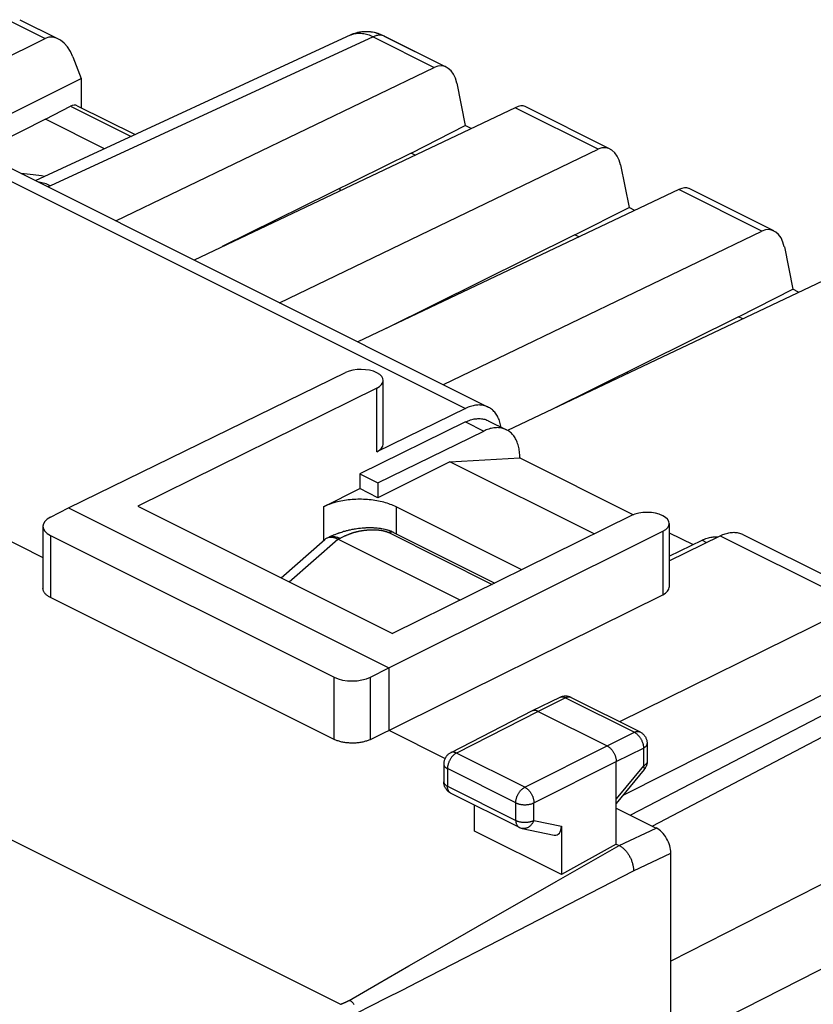
# Model space of a CAD drawing. Units: millimetres. Extents: x -32 to 26.1, y -30.9 to 30.9.
# Drawn here: x -2.3 to 13.1, y 7.3 to 26.5 of the extents above; entities that cross this region are included whole.
import ezdxf

# ---------------------------------------------------------------- set-up
doc = ezdxf.new("R2010")
doc.units = ezdxf.units.MM
doc.header["$LTSCALE"] = 15.367
doc.layers.get('0').update_dxf_attribs({"linetype": 'CONTINUOUS'})
for name, color, linetype in [('ASSI', 7, 'CONTINUOUS'), ('DRAFT', 7, 'CONTINUOUS'), ('RACCORDO', 7, 'CONTINUOUS'), ('SMUSSO', 7, 'CONTINUOUS')]:
    doc.layers.add(name, color=color, linetype=linetype)

msp = doc.modelspace()

# ---------------------------------------------------------------- linework, layer by layer
at = {"color": 7, "linetype": 'CONTINUOUS'}
for p, q in [((6.016, 17.863), (4.619, 17.164)), ((6.016, 17.863), (7.376, 17.937)), ((8.824, 16.46), (6.016, 17.863)), ((7.376, 17.937), (9.584, 16.833)), ((3.558, 16.988), (4.265, 17.341)), ((4.619, 17.164), (4.265, 17.341)), ((10.281, 16.485), (10.744, 16.254))]:
    msp.add_line(p, q, dxfattribs=at)
at = {"layer": 'ASSI', "color": 250, "linetype": 'CONTINUOUS'}
for p, q in [((-2.56, 26.444), (-1.85, 26.089)), ((4.526, 26.123), (-1.746, 23.227)), ((4.526, 26.123), (5.714, 25.529)), ((-1.356, 24.774), (-0.179, 24.185)), ((8.896, 23.938), (7.284, 24.744)), ((12.078, 22.348), (10.466, 23.153)), ((4.833, 16.486), (6.841, 15.481)), ((2.891, 15.529), (3.839, 16.359)), ((3.841, 16.358), (3.882, 16.377)), ((3.882, 16.377), (3.889, 16.381)), ((3.889, 16.381), (3.9, 16.386)), ((3.9, 16.386), (3.951, 16.411)), ((3.951, 16.411), (3.964, 16.417)), ((3.964, 16.417), (3.972, 16.421)), ((3.972, 16.421), (3.981, 16.425)), ((3.981, 16.425), (3.99, 16.429)), ((3.99, 16.429), (4, 16.433)), ((4, 16.433), (4.009, 16.437)), ((4.009, 16.437), (4.019, 16.442)), ((4.019, 16.442), (4.029, 16.446)), ((24.84, 15.551), (10.311, 8.159)), ((25.254, 14.119), (10.311, 6.516))]:
    msp.add_line(p, q, dxfattribs=at)
at = {"layer": 'ASSI', "color": 7, "linetype": 'CONTINUOUS'}
for p, q in [((-2.343, 26.455), (-1.633, 26.1)), ((-5.403, 24.327), (-1.85, 26.089)), ((4.092, 26.158), (-2.039, 23.326)), ((4.127, 26.173), (4.091, 26.157)), ((4.743, 26.134), (5.95, 25.531)), ((-1.308, 25.732), (-1.148, 25.312)), ((-0.473, 22.544), (5.714, 25.529)), ((-3.589, 24.102), (-1.148, 25.312)), ((-1.148, 25.312), (-1.148, 24.746)), ((6.153, 25.224), (6.316, 24.398)), ((-1.843, 24.522), (-1.356, 24.774)), ((-1.225, 24.784), (-0.1, 24.222)), ((7.284, 24.744), (1.046, 21.784)), ((9.132, 23.94), (7.482, 24.765)), ((-1.843, 24.522), (-3.128, 23.871)), ((-0.693, 23.948), (-1.843, 24.522)), ((5.264, 23.863), (6.316, 24.398)), ((6.431, 24.34), (6.316, 24.398)), ((2.709, 20.953), (8.896, 23.938)), ((5.264, 23.863), (1.594, 22.044)), ((5.343, 23.823), (5.264, 23.863)), ((9.335, 23.633), (9.498, 22.807)), ((3.876, 23.175), (3.876, 23.127)), ((12.314, 22.349), (10.664, 23.174)), ((10.466, 23.153), (4.228, 20.193)), ((8.446, 22.272), (9.498, 22.807)), ((9.613, 22.749), (9.498, 22.807)), ((8.446, 22.272), (4.776, 20.453)), ((5.891, 19.362), (12.078, 22.348)), ((8.525, 22.232), (8.446, 22.272)), ((12.517, 22.042), (12.68, 21.216)), ((13.648, 21.563), (7.139, 18.473)), ((6.031, 21.075), (6.031, 21.049)), ((11.628, 20.681), (12.68, 21.216)), ((12.795, 21.158), (12.68, 21.216)), ((11.628, 20.681), (7.958, 18.862)), ((11.707, 20.641), (11.628, 20.681)), ((9.213, 19.484), (9.213, 19.458)), ((7.417, 15.765), (4.972, 16.988)), ((4.92, 16.49), (6.89, 15.505)), ((2.737, 15.606), (3.59, 16.353)), ((3.635, 16.381), (3.628, 16.378)), ((3.69, 16.406), (3.662, 16.394)), ((3.712, 16.416), (3.69, 16.406)), ((3.841, 16.358), (3.824, 16.366)), ((6.214, 15.172), (3.841, 16.358)), ((9.951, 10.784), (15.546, 13.723))]:
    msp.add_line(p, q, dxfattribs=at)
for points in [[(4.404, 26.222), (4.331, 26.22), (4.26, 26.211), (4.192, 26.195), (4.127, 26.173)], [(4.743, 26.134), (4.696, 26.157), (4.624, 26.184), (4.55, 26.204), (4.477, 26.216), (4.404, 26.222)], [(6.289, 21.171), (6.286, 21.184), (6.282, 21.199)], [(9.471, 19.58), (9.468, 19.593), (9.464, 19.608)], [(4.972, 16.988), (4.945, 17.001), (4.917, 17.013), (4.888, 17.025), (4.859, 17.036), (4.828, 17.047), (4.797, 17.058), (4.765, 17.067), (4.732, 17.076), (4.699, 17.085), (4.665, 17.092), (4.63, 17.1), (4.595, 17.106), (4.56, 17.112), (4.524, 17.117), (4.488, 17.122), (4.451, 17.125), (4.414, 17.129), (4.377, 17.131), (4.34, 17.133), (4.302, 17.134), (4.265, 17.134), (4.228, 17.134), (4.19, 17.133), (4.153, 17.131), (4.116, 17.129), (4.079, 17.125), (4.042, 17.122), (4.006, 17.117), (3.97, 17.112), (3.935, 17.106), (3.9, 17.1), (3.865, 17.092), (3.831, 17.085), (3.798, 17.076), (3.765, 17.067), (3.733, 17.058), (3.702, 17.047), (3.671, 17.036), (3.642, 17.025), (3.613, 17.013), (3.585, 17.001), (3.558, 16.988)], [(4.022, 16.523), (3.993, 16.516), (3.964, 16.508), (3.936, 16.5), (3.908, 16.491), (3.881, 16.482), (3.855, 16.473), (3.83, 16.464), (3.805, 16.455), (3.781, 16.445)], [(4.683, 16.562), (4.645, 16.567), (4.607, 16.572), (4.569, 16.575), (4.531, 16.577), (4.494, 16.578), (4.457, 16.578), (4.42, 16.578), (4.384, 16.577), (4.348, 16.575), (4.313, 16.572), (4.278, 16.569), (4.244, 16.565), (4.21, 16.56), (4.177, 16.555), (4.145, 16.55), (4.113, 16.544), (4.082, 16.537), (4.052, 16.531), (4.022, 16.523)], [(4.796, 16.537), (4.759, 16.547), (4.721, 16.555), (4.683, 16.562)], [(4.92, 16.49), (4.905, 16.497), (4.869, 16.513), (4.833, 16.526), (4.796, 16.537)], [(3.628, 16.378), (3.624, 16.376), (3.613, 16.37), (3.603, 16.363), (3.594, 16.356), (3.59, 16.353)], [(3.66, 16.389), (3.648, 16.385), (3.635, 16.381)], [(3.745, 16.39), (3.73, 16.392), (3.715, 16.394), (3.701, 16.394), (3.687, 16.393), (3.673, 16.391), (3.66, 16.389)], [(3.781, 16.445), (3.757, 16.436), (3.734, 16.426), (3.712, 16.416)], [(3.824, 16.366), (3.807, 16.373), (3.791, 16.379), (3.775, 16.384), (3.76, 16.387), (3.745, 16.39)]]:
    msp.add_lwpolyline(points, dxfattribs=at)
at = {"layer": 'ASSI', "color": 250, "linetype": 'CONTINUOUS'}
for points in [[(4.109, 26.165), (4.13, 26.173), (4.152, 26.18), (4.175, 26.185), (4.198, 26.189), (4.221, 26.192), (4.245, 26.193), (4.27, 26.193), (4.294, 26.192), (4.319, 26.19), (4.345, 26.186), (4.37, 26.181), (4.396, 26.174), (4.422, 26.167), (4.448, 26.158), (4.474, 26.147), (4.5, 26.136), (4.526, 26.123)], [(4.743, 26.134), (4.741, 26.135), (4.728, 26.141), (4.714, 26.146), (4.7, 26.15), (4.686, 26.153), (4.671, 26.154), (4.656, 26.155), (4.64, 26.154), (4.624, 26.153), (4.608, 26.151), (4.592, 26.147), (4.576, 26.143), (4.559, 26.137), (4.543, 26.131), (4.526, 26.123)], [(-1.746, 23.227), (-1.774, 23.24), (-1.802, 23.253), (-1.829, 23.264), (-1.857, 23.273), (-1.885, 23.281), (-1.912, 23.287), (-1.939, 23.292), (-1.966, 23.296), (-1.979, 23.297)], [(-1.746, 23.227), (-1.781, 23.211), (-1.796, 23.205)], [(4.029, 16.446), (4.039, 16.45), (4.045, 16.452), (4.05, 16.454), (4.055, 16.457), (4.061, 16.459), (4.067, 16.461), (4.072, 16.463), (4.078, 16.465), (4.084, 16.467), (4.09, 16.469), (4.096, 16.471), (4.102, 16.473), (4.108, 16.476), (4.114, 16.478), (4.12, 16.48), (4.127, 16.482), (4.133, 16.484), (4.14, 16.486), (4.146, 16.488), (4.153, 16.49), (4.16, 16.492), (4.167, 16.494), (4.174, 16.496), (4.181, 16.498), (4.188, 16.5), (4.196, 16.502), (4.203, 16.504), (4.21, 16.505), (4.218, 16.507), (4.226, 16.509), (4.233, 16.511), (4.241, 16.513), (4.249, 16.514), (4.257, 16.516), (4.265, 16.518), (4.273, 16.519), (4.281, 16.521), (4.29, 16.522), (4.298, 16.524), (4.307, 16.525), (4.315, 16.527), (4.324, 16.528), (4.333, 16.529), (4.341, 16.53), (4.35, 16.532), (4.358, 16.533), (4.367, 16.534), (4.376, 16.535), (4.384, 16.536), (4.393, 16.537), (4.401, 16.537), (4.41, 16.538), (4.418, 16.539), (4.426, 16.54), (4.435, 16.54), (4.443, 16.541), (4.451, 16.541), (4.459, 16.542), (4.467, 16.542), (4.476, 16.542), (4.484, 16.542), (4.492, 16.543), (4.499, 16.543), (4.507, 16.543), (4.515, 16.543), (4.523, 16.543), (4.53, 16.543), (4.538, 16.543), (4.546, 16.543), (4.553, 16.543), (4.56, 16.542), (4.568, 16.542), (4.575, 16.542), (4.582, 16.541), (4.589, 16.541), (4.596, 16.541), (4.603, 16.54), (4.61, 16.539), (4.617, 16.539), (4.623, 16.538), (4.63, 16.538), (4.636, 16.537), (4.643, 16.536), (4.649, 16.535), (4.655, 16.535), (4.662, 16.534), (4.668, 16.533), (4.674, 16.532), (4.68, 16.531), (4.686, 16.53), (4.691, 16.529), (4.697, 16.528), (4.703, 16.527), (4.708, 16.526), (4.714, 16.525), (4.719, 16.524), (4.724, 16.523), (4.729, 16.521), (4.735, 16.52), (4.74, 16.519), (4.745, 16.518), (4.749, 16.516), (4.754, 16.515), (4.759, 16.514), (4.764, 16.512), (4.768, 16.511), (4.773, 16.51), (4.777, 16.508), (4.782, 16.507), (4.786, 16.505), (4.79, 16.504), (4.794, 16.502), (4.799, 16.501), (4.803, 16.499), (4.807, 16.498), (4.81, 16.496), (4.814, 16.494), (4.818, 16.493), (4.822, 16.491), (4.826, 16.489), (4.829, 16.488), (4.833, 16.486)], [(4.92, 16.49), (4.916, 16.492), (4.909, 16.495), (4.902, 16.496), (4.895, 16.498), (4.888, 16.498), (4.88, 16.498), (4.873, 16.498), (4.865, 16.497), (4.857, 16.495), (4.849, 16.492), (4.841, 16.489), (4.833, 16.486)], [(3.662, 16.394), (3.665, 16.395), (3.678, 16.4), (3.691, 16.404)], [(3.691, 16.404), (3.704, 16.407), (3.717, 16.41), (3.731, 16.411), (3.745, 16.411), (3.759, 16.411), (3.773, 16.41), (3.788, 16.407), (3.803, 16.404), (3.818, 16.4), (3.833, 16.396), (3.848, 16.39), (3.863, 16.383), (3.878, 16.376)]]:
    msp.add_lwpolyline(points, dxfattribs=at)
at = {"layer": 'ASSI', "color": 7, "linetype": 'CONTINUOUS'}
for centre, major_axis, ratio, start_param, end_param in [((-1.652, 25.551), (-0.151, 0.556), 0.665861, 4.860907, 6.41425), ((5.802, 25.046), (0.065, 0.51), 0.699765, 5.157, 6.710343), ((-1.356, 24.514), (0.13, 0.27), 0.601612, -0.008229, 0.67649), ((7.183, 24.356), (0.319, 0.397), 0.466635, 0.101177, 0.768443), ((8.984, 23.455), (0.065, 0.51), 0.699765, 5.157, 6.710343), ((-2.7, 22.118), (2.75, -0.019), 0.494637, 1.264116, 1.432319), ((10.365, 22.765), (0.319, 0.397), 0.466635, 0.101177, 0.768443), ((12.166, 21.864), (0.065, 0.51), 0.699765, 5.157, 6.710343)]:
    msp.add_ellipse(centre, major_axis=major_axis, ratio=ratio, start_param=start_param, end_param=end_param, dxfattribs=at)
at = {"layer": 'DRAFT', "color": 7, "linetype": 'CONTINUOUS'}
for p, q in [((5.264, 23.863), (6.316, 24.398)), ((6.431, 24.34), (6.316, 24.398)), ((5.264, 23.863), (1.594, 22.044)), ((5.343, 23.823), (5.264, 23.863)), ((3.876, 23.175), (3.876, 23.127)), ((8.446, 22.272), (9.498, 22.807)), ((9.613, 22.749), (9.498, 22.807)), ((8.446, 22.272), (4.776, 20.453)), ((8.525, 22.232), (8.446, 22.272)), ((6.031, 21.075), (6.031, 21.049)), ((11.628, 20.681), (12.68, 21.216)), ((12.795, 21.158), (12.68, 21.216)), ((11.628, 20.681), (7.958, 18.862)), ((11.707, 20.641), (11.628, 20.681)), ((9.213, 19.484), (9.213, 19.458)), ((4.265, 17.631), (4.265, 17.341)), ((4.265, 17.631), (4.619, 17.454)), ((4.619, 17.454), (4.619, 17.164)), ((-4.114, 17.117), (-1.89, 16.005)), ((-1.392, 16.968), (4.831, 13.857)), ((-0.048, 16.999), (4.901, 14.524)), ((15.27, 13.979), (9.527, 10.996)), ((4.831, 13.857), (4.831, 12.644)), ((9.951, 10.784), (15.546, 13.723)), ((4.831, 12.644), (5.923, 12.098)), ((8.184, 9.839), (6.498, 10.682)), ((9.25, 10.434), (8.184, 9.839))]:
    msp.add_line(p, q, dxfattribs=at)
at = {"layer": 'DRAFT', "color": 250, "linetype": 'CONTINUOUS'}
for p, q in [((3.558, 16.988), (3.558, 16.325)), ((4.972, 16.988), (4.972, 16.464))]:
    msp.add_line(p, q, dxfattribs=at)
at = {"layer": 'DRAFT', "color": 7, "linetype": 'CONTINUOUS'}
for points in [[(6.289, 21.171), (6.286, 21.184), (6.282, 21.199)], [(9.471, 19.58), (9.468, 19.593), (9.464, 19.608)]]:
    msp.add_lwpolyline(points, dxfattribs=at)
at = {"layer": 'RACCORDO', "color": 250, "linetype": 'CONTINUOUS'}
for p, q in [((-2.56, 26.444), (-1.85, 26.089)), ((4.526, 26.123), (-1.746, 23.227)), ((4.092, 26.158), (4.109, 26.165)), ((4.152, 26.18), (4.175, 26.185)), ((4.526, 26.123), (5.714, 25.529)), ((-1.356, 24.774), (-0.179, 24.185)), ((8.896, 23.938), (7.284, 24.744)), ((-4.638, 24.38), (6.322, 18.9)), ((12.078, 22.348), (10.466, 23.153)), ((4.597, 18.056), (4.597, 19.292)), ((6.322, 18.637), (6.675, 18.46)), ((4.833, 16.486), (6.841, 15.481)), ((10.157, 16.513), (10.157, 15.278)), ((-1.744, 16.432), (-1.744, 15.224)), ((2.891, 15.529), (3.839, 16.359)), ((3.841, 16.358), (3.882, 16.377)), ((3.882, 16.377), (3.889, 16.381)), ((3.889, 16.381), (3.9, 16.386)), ((3.9, 16.386), (3.951, 16.411)), ((3.951, 16.411), (3.964, 16.417)), ((3.964, 16.417), (3.972, 16.421)), ((3.972, 16.421), (3.981, 16.425)), ((3.981, 16.425), (3.99, 16.429)), ((3.99, 16.429), (4, 16.433)), ((4, 16.433), (4.009, 16.437)), ((4.009, 16.437), (4.019, 16.442)), ((4.019, 16.442), (4.029, 16.446)), ((10.918, 16.339), (11.005, 16.295)), ((11.272, 16.425), (13.942, 15.09)), ((24.84, 15.551), (10.311, 8.159)), ((25.254, 14.119), (10.311, 6.516)), ((3.768, 12.468), (3.768, 13.676)), ((4.473, 12.467), (4.473, 13.678)), ((8.264, 13.274), (7.73, 13.013)), ((8.264, 13.274), (9.602, 12.605)), ((7.73, 13.013), (6.146, 12.203)), ((9.073, 12.342), (9.602, 12.605)), ((7.473, 11.54), (9.073, 12.342)), ((9.25, 12.037), (9.779, 12.3)), ((9.779, 12.3), (9.779, 11.952)), ((7.473, 11.54), (6.146, 12.203)), ((5.97, 11.899), (5.97, 11.557)), ((7.297, 11.235), (5.97, 11.899)), ((7.65, 11.235), (9.25, 12.037)), ((9.779, 11.952), (9.25, 11.31)), ((5.97, 11.557), (7.297, 10.894)), ((7.297, 10.894), (7.297, 11.235)), ((7.65, 10.894), (7.65, 11.235)), ((7.65, 10.894), (8.184, 10.782)), ((9.308, 10.405), (10.028, 10.745)), ((8.083, 9.704), (9.309, 10.405)), ((9.583, 9.913), (10.311, 10.257)), ((8.329, 9.266), (9.583, 9.913)), ((6.557, 8.833), (8.083, 9.704)), ((6.772, 8.461), (8.329, 9.266)), ((5.867, 8.437), (6.557, 8.833)), ((5.221, 8.066), (5.867, 8.437)), ((6.065, 8.097), (6.772, 8.461)), ((4.62, 7.72), (5.221, 8.066))]:
    msp.add_line(p, q, dxfattribs=at)
at = {"layer": 'RACCORDO', "color": 7, "linetype": 'CONTINUOUS'}
for p, q in [((-2.343, 26.455), (-1.593, 26.08)), ((-5.403, 24.327), (-1.85, 26.089)), ((4.092, 26.158), (-2.039, 23.326)), ((4.092, 26.158), (4.092, 26.158)), ((4.167, 26.187), (4.14, 26.178)), ((4.744, 26.134), (5.95, 25.531)), ((-1.308, 25.732), (-1.148, 25.312)), ((-0.473, 22.544), (5.714, 25.529)), ((-1.148, 25.312), (-1.148, 24.746)), ((6.153, 25.224), (6.316, 24.398)), ((-1.843, 24.522), (-1.356, 24.774)), ((-1.225, 24.784), (-0.1, 24.222)), ((7.284, 24.744), (1.046, 21.784)), ((9.132, 23.94), (7.482, 24.765)), ((-4.197, 24.406), (6.763, 18.926)), ((2.709, 20.953), (8.896, 23.938)), ((9.335, 23.633), (9.498, 22.807)), ((12.314, 22.349), (10.664, 23.174)), ((10.466, 23.153), (4.228, 20.193)), ((-27.25, 22.89), (3.889, 7.321)), ((5.891, 19.362), (12.078, 22.348)), ((12.517, 22.042), (12.68, 21.216)), ((13.648, 21.563), (7.139, 18.473)), ((-1.392, 16.968), (3.99, 19.597)), ((4.723, 18.206), (4.723, 19.442)), ((4.597, 19.292), (-0.048, 16.999)), ((6.322, 18.9), (4.597, 18.056)), ((6.322, 18.637), (4.265, 17.631)), ((6.763, 18.662), (7.116, 18.486)), ((4.619, 17.454), (6.675, 18.46)), ((7.376, 17.945), (7.376, 17.937)), ((-1.745, 16.787), (-1.392, 16.968)), ((9.547, 16.817), (4.901, 14.524)), ((10.281, 16.663), (10.281, 15.427)), ((-1.89, 16.61), (-1.89, 15.401)), ((4.831, 13.857), (10.157, 16.513)), ((4.92, 16.49), (4.909, 16.495)), ((4.92, 16.49), (6.89, 15.505)), ((-1.744, 16.432), (3.768, 13.676)), ((2.737, 15.606), (3.59, 16.353)), ((3.635, 16.381), (3.628, 16.378)), ((6.214, 15.172), (3.841, 16.358)), ((10.281, 15.941), (11.272, 16.425)), ((10.281, 16.027), (10.918, 16.339)), ((11.713, 16.451), (14.537, 15.039)), ((3.768, 12.468), (-1.744, 15.224)), ((4.473, 12.467), (10.157, 15.278)), ((13.942, 15.09), (9.316, 12.81)), ((15.266, 14.347), (9.381, 11.379)), ((4.473, 13.678), (4.831, 13.857)), ((8.153, 13.282), (7.619, 13.021)), ((8.375, 13.281), (9.713, 12.612)), ((7.617, 13.02), (6.033, 12.209)), ((7.619, 13.021), (7.617, 13.02)), ((7.73, 13.013), (9.073, 12.342)), ((9.851, 12.388), (9.851, 12.04)), ((5.897, 11.987), (5.897, 11.646)), ((9.25, 10.434), (9.25, 12.037)), ((9.795, 11.883), (9.25, 11.22)), ((6.035, 11.422), (7.362, 10.759)), ((6.498, 10.682), (6.498, 11.191)), ((9.25, 11.134), (10.028, 10.745)), ((7.423, 10.738), (8.043, 10.608)), ((8.184, 10.782), (8.184, 9.839)), ((9.25, 10.434), (9.308, 10.405)), ((10.311, -27.833), (10.311, 10.257))]:
    msp.add_line(p, q, dxfattribs=at)
for points in [[(4.744, 26.134), (4.727, 26.143), (4.696, 26.156), (4.666, 26.169), (4.635, 26.18), (4.605, 26.189), (4.574, 26.198), (4.544, 26.205), (4.514, 26.211), (4.483, 26.215), (4.453, 26.219), (4.424, 26.221), (4.394, 26.222), (4.364, 26.222), (4.335, 26.22), (4.306, 26.217), (4.278, 26.214), (4.25, 26.209), (4.222, 26.203), (4.194, 26.196), (4.167, 26.187)], [(4.14, 26.178), (4.114, 26.168), (4.092, 26.158)], [(6.763, 18.926), (6.754, 18.93), (6.734, 18.938), (6.714, 18.946), (6.694, 18.952), (6.673, 18.957), (6.651, 18.961), (6.629, 18.964), (6.607, 18.966), (6.585, 18.967), (6.562, 18.966), (6.539, 18.965), (6.515, 18.962), (6.492, 18.958), (6.468, 18.953), (6.444, 18.947), (6.419, 18.94), (6.395, 18.931), (6.371, 18.922), (6.346, 18.912), (6.322, 18.9)], [(7.01, 18.538), (7.007, 18.556), (7.002, 18.583), (6.996, 18.609), (6.988, 18.634), (6.981, 18.658), (6.972, 18.682), (6.962, 18.705), (6.952, 18.727), (6.941, 18.748), (6.929, 18.769), (6.917, 18.788), (6.903, 18.807), (6.889, 18.825), (6.874, 18.841), (6.859, 18.857), (6.843, 18.872), (6.826, 18.885), (6.809, 18.898), (6.791, 18.91), (6.773, 18.92), (6.763, 18.926)], [(6.322, 18.637), (6.346, 18.648), (6.371, 18.659), (6.395, 18.668), (6.419, 18.676), (6.444, 18.684), (6.468, 18.69), (6.492, 18.695), (6.515, 18.699), (6.539, 18.701), (6.562, 18.703), (6.585, 18.703), (6.607, 18.703), (6.629, 18.701), (6.651, 18.698), (6.673, 18.694), (6.694, 18.689), (6.714, 18.682), (6.734, 18.675), (6.754, 18.667), (6.763, 18.662)], [(7.116, 18.486), (7.107, 18.49), (7.088, 18.498), (7.068, 18.506), (7.047, 18.512), (7.026, 18.517), (7.005, 18.521), (6.983, 18.524), (6.961, 18.526), (6.938, 18.527), (6.916, 18.526), (6.892, 18.524), (6.869, 18.522), (6.845, 18.518), (6.821, 18.513), (6.797, 18.507), (6.773, 18.5), (6.749, 18.491), (6.724, 18.482), (6.7, 18.472), (6.675, 18.46)], [(7.376, 17.945), (7.376, 17.974), (7.375, 18.004), (7.372, 18.033), (7.369, 18.061), (7.366, 18.089), (7.361, 18.116), (7.355, 18.143), (7.349, 18.169), (7.342, 18.194), (7.334, 18.218), (7.325, 18.242), (7.316, 18.265), (7.306, 18.287), (7.295, 18.308), (7.283, 18.328), (7.27, 18.348), (7.257, 18.367), (7.243, 18.384), (7.228, 18.401), (7.212, 18.417), (7.196, 18.432), (7.18, 18.445), (7.163, 18.458), (7.145, 18.47), (7.126, 18.48), (7.116, 18.486)], [(4.909, 16.495), (4.885, 16.506), (4.861, 16.516), (4.835, 16.525), (4.809, 16.533), (4.783, 16.541), (4.755, 16.548), (4.727, 16.554), (4.698, 16.559), (4.668, 16.564), (4.638, 16.568), (4.607, 16.572), (4.575, 16.574), (4.542, 16.576), (4.509, 16.578), (4.476, 16.578), (4.443, 16.578), (4.409, 16.578), (4.376, 16.576), (4.342, 16.574), (4.31, 16.572), (4.277, 16.569), (4.246, 16.565), (4.215, 16.561), (4.185, 16.556), (4.156, 16.552), (4.128, 16.547), (4.101, 16.541), (4.074, 16.536), (4.048, 16.53), (4.023, 16.524), (3.999, 16.518), (3.975, 16.511), (3.952, 16.505), (3.93, 16.498), (3.908, 16.491), (3.887, 16.484), (3.867, 16.477), (3.848, 16.471), (3.829, 16.464), (3.81, 16.457), (3.792, 16.45), (3.775, 16.443), (3.758, 16.436), (3.742, 16.429), (3.726, 16.422), (3.711, 16.416), (3.696, 16.409), (3.682, 16.403), (3.662, 16.394)], [(11.272, 16.425), (11.296, 16.437), (11.32, 16.447), (11.345, 16.457), (11.369, 16.465), (11.393, 16.472), (11.418, 16.478), (11.441, 16.483), (11.465, 16.487), (11.489, 16.49), (11.512, 16.491), (11.534, 16.492), (11.557, 16.491), (11.579, 16.489), (11.601, 16.486), (11.622, 16.482), (11.643, 16.477), (11.664, 16.471), (11.684, 16.464), (11.704, 16.455), (11.713, 16.451)], [(3.628, 16.378), (3.624, 16.376), (3.613, 16.37), (3.603, 16.363), (3.594, 16.356), (3.59, 16.353)], [(3.745, 16.39), (3.73, 16.392), (3.715, 16.394), (3.701, 16.394), (3.687, 16.393), (3.673, 16.391), (3.66, 16.389), (3.648, 16.385), (3.635, 16.381)], [(3.839, 16.359), (3.823, 16.367), (3.807, 16.373), (3.791, 16.379), (3.775, 16.384), (3.76, 16.387), (3.745, 16.39)], [(10.918, 16.339), (10.942, 16.35), (10.967, 16.361), (10.991, 16.37), (11.016, 16.378), (11.04, 16.386), (11.064, 16.392), (11.088, 16.397), (11.112, 16.4), (11.135, 16.403), (11.158, 16.405), (11.181, 16.405), (11.203, 16.405), (11.225, 16.403)], [(-1.744, 15.224), (-1.757, 15.231), (-1.771, 15.239), (-1.783, 15.247), (-1.795, 15.255), (-1.807, 15.263), (-1.818, 15.272), (-1.828, 15.28), (-1.837, 15.289), (-1.846, 15.298), (-1.854, 15.308), (-1.861, 15.317), (-1.867, 15.327), (-1.873, 15.336), (-1.878, 15.346), (-1.882, 15.356), (-1.885, 15.365), (-1.887, 15.375), (-1.889, 15.385), (-1.89, 15.395), (-1.89, 15.401)], [(8.375, 13.281), (8.369, 13.284), (8.358, 13.289), (8.346, 13.293), (8.334, 13.297), (8.323, 13.3), (8.311, 13.303), (8.298, 13.305), (8.286, 13.306), (8.274, 13.307), (8.261, 13.307), (8.249, 13.307), (8.237, 13.306), (8.225, 13.304), (8.213, 13.302), (8.2, 13.299), (8.188, 13.296), (8.177, 13.292), (8.165, 13.287), (8.153, 13.282)], [(7.73, 13.013), (7.721, 13.018), (7.711, 13.021), (7.702, 13.024), (7.693, 13.027), (7.684, 13.029), (7.675, 13.03), (7.666, 13.031), (7.658, 13.031), (7.65, 13.03), (7.641, 13.028), (7.634, 13.026), (7.626, 13.024), (7.619, 13.021)], [(4.473, 12.467), (4.459, 12.461), (4.444, 12.454), (4.428, 12.448), (4.412, 12.442), (4.395, 12.436), (4.378, 12.431), (4.361, 12.426), (4.343, 12.421), (4.324, 12.417), (4.306, 12.413), (4.287, 12.409), (4.268, 12.406), (4.249, 12.403), (4.229, 12.401), (4.21, 12.399), (4.19, 12.397), (4.17, 12.396), (4.15, 12.396), (4.13, 12.395), (4.11, 12.395), (4.09, 12.396), (4.071, 12.396), (4.051, 12.398), (4.031, 12.399), (4.011, 12.401), (3.992, 12.404), (3.973, 12.406), (3.954, 12.41), (3.935, 12.413), (3.917, 12.417), (3.898, 12.421), (3.88, 12.426), (3.863, 12.431), (3.846, 12.437), (3.829, 12.442), (3.813, 12.448), (3.798, 12.455), (3.783, 12.461), (3.768, 12.468)], [(9.713, 12.612), (9.724, 12.606), (9.735, 12.599), (9.746, 12.592), (9.756, 12.584), (9.766, 12.576), (9.776, 12.567), (9.785, 12.558), (9.793, 12.548), (9.801, 12.538), (9.809, 12.527), (9.816, 12.516), (9.822, 12.504), (9.828, 12.492), (9.833, 12.48), (9.838, 12.468), (9.842, 12.455), (9.845, 12.442), (9.847, 12.429), (9.849, 12.416), (9.85, 12.403), (9.851, 12.388)], [(9.073, 12.342), (9.083, 12.337), (9.092, 12.331), (9.101, 12.325), (9.11, 12.318), (9.119, 12.311), (9.128, 12.304), (9.137, 12.295), (9.145, 12.287), (9.154, 12.278), (9.162, 12.268), (9.17, 12.258), (9.177, 12.248), (9.185, 12.238), (9.192, 12.227), (9.198, 12.216), (9.205, 12.204), (9.211, 12.193), (9.216, 12.181), (9.222, 12.169), (9.226, 12.157), (9.231, 12.145), (9.235, 12.132), (9.238, 12.12), (9.241, 12.108), (9.244, 12.096), (9.246, 12.084), (9.248, 12.072), (9.249, 12.06), (9.25, 12.048), (9.25, 12.037)], [(6.033, 12.209), (6.022, 12.203), (6.011, 12.196), (6, 12.189), (5.989, 12.181), (5.979, 12.172), (5.969, 12.163), (5.96, 12.153), (5.952, 12.143), (5.944, 12.132), (5.936, 12.121), (5.929, 12.109), (5.923, 12.097), (5.917, 12.085), (5.912, 12.072), (5.908, 12.059), (5.904, 12.046), (5.901, 12.032), (5.899, 12.019), (5.898, 12.005), (5.897, 11.991), (5.897, 11.987)], [(9.851, 12.04), (9.851, 12.036), (9.85, 12.024), (9.849, 12.012), (9.848, 12.001), (9.846, 11.99), (9.843, 11.978), (9.84, 11.967), (9.836, 11.956), (9.832, 11.944), (9.827, 11.933), (9.821, 11.922), (9.815, 11.911), (9.809, 11.902), (9.802, 11.892), (9.795, 11.883)], [(6.035, 11.422), (6.032, 11.424), (6.022, 11.43), (6.011, 11.436), (6.002, 11.443), (5.992, 11.45), (5.983, 11.457), (5.974, 11.465), (5.966, 11.474), (5.958, 11.483), (5.95, 11.492), (5.943, 11.502), (5.936, 11.512), (5.93, 11.522), (5.924, 11.533), (5.919, 11.544), (5.914, 11.555), (5.91, 11.566), (5.907, 11.578), (5.904, 11.59), (5.901, 11.602), (5.899, 11.614), (5.898, 11.626), (5.897, 11.638), (5.897, 11.646)], [(7.362, 10.759), (7.369, 10.756), (7.379, 10.751), (7.39, 10.747), (7.401, 10.743), (7.413, 10.74), (7.423, 10.738)], [(9.308, 10.405), (9.32, 10.399), (9.331, 10.393), (9.342, 10.385), (9.353, 10.378), (9.364, 10.369), (9.375, 10.361), (9.386, 10.351), (9.397, 10.342), (9.407, 10.332), (9.418, 10.321), (9.428, 10.31), (9.438, 10.299), (9.448, 10.287), (9.457, 10.275), (9.467, 10.262), (9.476, 10.249), (9.484, 10.236), (9.493, 10.223), (9.501, 10.209), (9.509, 10.195), (9.517, 10.181), (9.524, 10.167), (9.531, 10.152), (9.537, 10.137), (9.544, 10.122), (9.549, 10.108), (9.555, 10.092), (9.56, 10.077), (9.564, 10.062), (9.568, 10.047), (9.572, 10.032), (9.575, 10.017), (9.578, 10.002), (9.581, 9.987), (9.583, 9.972), (9.584, 9.958), (9.584, 9.943), (9.584, 9.928), (9.583, 9.913)], [(3.894, 7.317), (3.894, 7.318), (3.893, 7.318), (3.893, 7.319), (3.892, 7.319), (3.892, 7.319), (3.891, 7.32), (3.891, 7.32), (3.89, 7.32), (3.889, 7.321)]]:
    msp.add_lwpolyline(points, dxfattribs=at)
at = {"layer": 'RACCORDO', "color": 250, "linetype": 'CONTINUOUS'}
for points in [[(4.109, 26.165), (4.13, 26.173), (4.152, 26.18)], [(4.175, 26.185), (4.198, 26.189), (4.221, 26.192), (4.245, 26.193), (4.27, 26.193), (4.294, 26.192), (4.319, 26.19), (4.345, 26.186), (4.37, 26.181), (4.396, 26.174), (4.422, 26.167), (4.448, 26.158), (4.474, 26.147), (4.5, 26.136), (4.526, 26.123)], [(4.741, 26.135), (4.728, 26.141), (4.714, 26.146), (4.7, 26.15), (4.686, 26.153), (4.671, 26.154), (4.656, 26.155), (4.64, 26.154), (4.624, 26.153), (4.608, 26.151), (4.592, 26.147), (4.576, 26.143), (4.559, 26.137), (4.543, 26.131), (4.526, 26.123)], [(-1.746, 23.227), (-1.774, 23.24), (-1.802, 23.253), (-1.829, 23.264), (-1.857, 23.273), (-1.885, 23.281), (-1.912, 23.287), (-1.939, 23.292), (-1.966, 23.296), (-1.979, 23.297)], [(-1.746, 23.227), (-1.781, 23.211), (-1.796, 23.205)], [(4.029, 16.446), (4.039, 16.45), (4.045, 16.452), (4.05, 16.454), (4.055, 16.457), (4.061, 16.459), (4.067, 16.461), (4.072, 16.463), (4.078, 16.465), (4.084, 16.467), (4.09, 16.469), (4.096, 16.471), (4.102, 16.473), (4.108, 16.476), (4.114, 16.478), (4.12, 16.48), (4.127, 16.482), (4.133, 16.484), (4.14, 16.486), (4.146, 16.488), (4.153, 16.49), (4.16, 16.492), (4.167, 16.494), (4.174, 16.496), (4.181, 16.498), (4.188, 16.5), (4.196, 16.502), (4.203, 16.504), (4.21, 16.505), (4.218, 16.507), (4.226, 16.509), (4.233, 16.511), (4.241, 16.513), (4.249, 16.514), (4.257, 16.516), (4.265, 16.518), (4.273, 16.519), (4.281, 16.521), (4.29, 16.522), (4.298, 16.524), (4.307, 16.525), (4.315, 16.527), (4.324, 16.528), (4.333, 16.529), (4.341, 16.53), (4.35, 16.532), (4.358, 16.533), (4.367, 16.534), (4.376, 16.535), (4.384, 16.536), (4.393, 16.537), (4.401, 16.537), (4.41, 16.538), (4.418, 16.539), (4.426, 16.54), (4.435, 16.54), (4.443, 16.541), (4.451, 16.541), (4.459, 16.542), (4.467, 16.542), (4.476, 16.542), (4.484, 16.542), (4.492, 16.543), (4.499, 16.543), (4.507, 16.543), (4.515, 16.543), (4.523, 16.543), (4.53, 16.543), (4.538, 16.543), (4.546, 16.543), (4.553, 16.543), (4.56, 16.542), (4.568, 16.542), (4.575, 16.542), (4.582, 16.541), (4.589, 16.541), (4.596, 16.541), (4.603, 16.54), (4.61, 16.539), (4.617, 16.539), (4.623, 16.538), (4.63, 16.538), (4.636, 16.537), (4.643, 16.536), (4.649, 16.535), (4.655, 16.535), (4.662, 16.534), (4.668, 16.533), (4.674, 16.532), (4.68, 16.531), (4.686, 16.53), (4.691, 16.529), (4.697, 16.528), (4.703, 16.527), (4.708, 16.526), (4.714, 16.525), (4.719, 16.524), (4.724, 16.523), (4.729, 16.521), (4.735, 16.52), (4.74, 16.519), (4.745, 16.518), (4.749, 16.516), (4.754, 16.515), (4.759, 16.514), (4.764, 16.512), (4.768, 16.511), (4.773, 16.51), (4.777, 16.508), (4.782, 16.507), (4.786, 16.505), (4.79, 16.504), (4.794, 16.502), (4.799, 16.501), (4.803, 16.499), (4.807, 16.498), (4.81, 16.496), (4.814, 16.494), (4.818, 16.493), (4.822, 16.491), (4.826, 16.489), (4.829, 16.488), (4.833, 16.486)], [(4.92, 16.49), (4.916, 16.492), (4.909, 16.495), (4.902, 16.496), (4.895, 16.498), (4.888, 16.498), (4.88, 16.498), (4.873, 16.498), (4.865, 16.497), (4.857, 16.495), (4.849, 16.492), (4.841, 16.489), (4.833, 16.486)], [(3.662, 16.394), (3.665, 16.395), (3.678, 16.4), (3.691, 16.404), (3.704, 16.407), (3.717, 16.41), (3.731, 16.411), (3.745, 16.411), (3.759, 16.411), (3.773, 16.41), (3.788, 16.407), (3.803, 16.404), (3.818, 16.4), (3.833, 16.396), (3.848, 16.39), (3.863, 16.383), (3.878, 16.376)], [(8.264, 13.274), (8.255, 13.278), (8.245, 13.282), (8.236, 13.285), (8.227, 13.288), (8.218, 13.29), (8.209, 13.291), (8.201, 13.292), (8.192, 13.291), (8.184, 13.291), (8.176, 13.289), (8.168, 13.287), (8.16, 13.285), (8.153, 13.282)], [(8.375, 13.281), (8.367, 13.284), (8.36, 13.287), (8.352, 13.289), (8.344, 13.29), (8.335, 13.291), (8.327, 13.291), (8.318, 13.29), (8.309, 13.289), (8.3, 13.287), (8.291, 13.285), (8.282, 13.282), (8.273, 13.278), (8.264, 13.274)], [(9.602, 12.605), (9.611, 12.609), (9.62, 12.613), (9.629, 12.616), (9.638, 12.619), (9.647, 12.62), (9.656, 12.621), (9.665, 12.622), (9.673, 12.622), (9.682, 12.621), (9.69, 12.62), (9.698, 12.618), (9.705, 12.615), (9.713, 12.612)], [(9.602, 12.605), (9.611, 12.6), (9.62, 12.595), (9.63, 12.589), (9.639, 12.582), (9.648, 12.575), (9.657, 12.567), (9.665, 12.559), (9.674, 12.551), (9.682, 12.542), (9.691, 12.532), (9.698, 12.522), (9.706, 12.512), (9.713, 12.501), (9.72, 12.491), (9.727, 12.479), (9.734, 12.468), (9.74, 12.456), (9.745, 12.445), (9.75, 12.433), (9.755, 12.421), (9.76, 12.408), (9.764, 12.396), (9.767, 12.384), (9.77, 12.372), (9.773, 12.359), (9.775, 12.347), (9.777, 12.335), (9.778, 12.323), (9.778, 12.312), (9.779, 12.3)], [(9.779, 12.3), (9.788, 12.305), (9.796, 12.31), (9.804, 12.315), (9.811, 12.321), (9.818, 12.326), (9.824, 12.332), (9.83, 12.338), (9.835, 12.344), (9.839, 12.35), (9.843, 12.356), (9.846, 12.363), (9.848, 12.369), (9.85, 12.375), (9.851, 12.382), (9.851, 12.388)], [(6.146, 12.203), (6.137, 12.198), (6.128, 12.192), (6.119, 12.186), (6.11, 12.18), (6.101, 12.173), (6.092, 12.165), (6.083, 12.157), (6.075, 12.148), (6.066, 12.139), (6.058, 12.13), (6.05, 12.12), (6.043, 12.109), (6.036, 12.099), (6.029, 12.088), (6.022, 12.077), (6.016, 12.066), (6.01, 12.054), (6.004, 12.042), (5.999, 12.03), (5.994, 12.018), (5.99, 12.006), (5.986, 11.994), (5.982, 11.982), (5.979, 11.969), (5.976, 11.957), (5.974, 11.945), (5.973, 11.933), (5.971, 11.922), (5.971, 11.91), (5.97, 11.899)], [(6.146, 12.203), (6.137, 12.207), (6.128, 12.211), (6.118, 12.214), (6.109, 12.216), (6.1, 12.218), (6.091, 12.22), (6.083, 12.22), (6.074, 12.22), (6.066, 12.219), (6.058, 12.218), (6.05, 12.216), (6.042, 12.213), (6.035, 12.21), (6.033, 12.209)], [(5.897, 11.987), (5.898, 11.98), (5.899, 11.974), (5.9, 11.967), (5.903, 11.961), (5.906, 11.954), (5.91, 11.948), (5.914, 11.942), (5.919, 11.936), (5.925, 11.93), (5.931, 11.924), (5.938, 11.919), (5.945, 11.913), (5.953, 11.908), (5.961, 11.903), (5.97, 11.899)], [(9.851, 12.04), (9.851, 12.034), (9.85, 12.028), (9.848, 12.021), (9.846, 12.015), (9.843, 12.008), (9.839, 12.002), (9.835, 11.996), (9.83, 11.99), (9.824, 11.984), (9.818, 11.978), (9.811, 11.973), (9.804, 11.967), (9.796, 11.962), (9.788, 11.957), (9.779, 11.952)], [(9.794, 11.881), (9.794, 11.882), (9.796, 11.885), (9.798, 11.889), (9.799, 11.893), (9.799, 11.897), (9.799, 11.902), (9.798, 11.907), (9.797, 11.913), (9.795, 11.918), (9.793, 11.925), (9.79, 11.931), (9.787, 11.938), (9.783, 11.945), (9.779, 11.952)], [(5.897, 11.646), (5.898, 11.639), (5.899, 11.632), (5.9, 11.626), (5.903, 11.62), (5.906, 11.613), (5.91, 11.607), (5.914, 11.601), (5.919, 11.595), (5.925, 11.589), (5.931, 11.583), (5.938, 11.578), (5.945, 11.572), (5.953, 11.567), (5.961, 11.562), (5.97, 11.557)], [(6.035, 11.422), (6.03, 11.425), (6.024, 11.429), (6.018, 11.434), (6.012, 11.439), (6.006, 11.445), (6.001, 11.451), (5.996, 11.457), (5.992, 11.465), (5.988, 11.472), (5.984, 11.48), (5.981, 11.489), (5.978, 11.498), (5.976, 11.507), (5.974, 11.516), (5.972, 11.526), (5.971, 11.536), (5.971, 11.547), (5.97, 11.557)], [(7.297, 11.235), (7.297, 11.247), (7.298, 11.258), (7.299, 11.27), (7.301, 11.282), (7.303, 11.294), (7.306, 11.306), (7.309, 11.318), (7.312, 11.33), (7.316, 11.343), (7.321, 11.355), (7.326, 11.367), (7.331, 11.379), (7.336, 11.391), (7.342, 11.402), (7.349, 11.414), (7.355, 11.425), (7.362, 11.436), (7.37, 11.446), (7.377, 11.456), (7.385, 11.466), (7.393, 11.476), (7.401, 11.485), (7.41, 11.493), (7.419, 11.501), (7.428, 11.509), (7.436, 11.516), (7.446, 11.523), (7.455, 11.529), (7.464, 11.535), (7.473, 11.54)], [(7.473, 11.54), (7.482, 11.535), (7.491, 11.529), (7.501, 11.523), (7.51, 11.516), (7.519, 11.509), (7.527, 11.501), (7.536, 11.493), (7.545, 11.485), (7.553, 11.476), (7.561, 11.466), (7.569, 11.456), (7.577, 11.446), (7.584, 11.435), (7.591, 11.425), (7.598, 11.413), (7.604, 11.402), (7.61, 11.39), (7.616, 11.379), (7.621, 11.367), (7.626, 11.355), (7.63, 11.342), (7.634, 11.33), (7.638, 11.318), (7.641, 11.306), (7.644, 11.294), (7.646, 11.281), (7.648, 11.27), (7.649, 11.258), (7.65, 11.246), (7.65, 11.235)], [(7.297, 11.235), (7.307, 11.231), (7.317, 11.226), (7.327, 11.222), (7.338, 11.219), (7.349, 11.215), (7.36, 11.212), (7.372, 11.209), (7.384, 11.207), (7.396, 11.205), (7.409, 11.203), (7.422, 11.201), (7.434, 11.2), (7.447, 11.199), (7.46, 11.199), (7.473, 11.198), (7.486, 11.199), (7.499, 11.199), (7.512, 11.2), (7.525, 11.201), (7.538, 11.203), (7.55, 11.204), (7.563, 11.207), (7.575, 11.209), (7.587, 11.212), (7.598, 11.215), (7.609, 11.218), (7.62, 11.222), (7.63, 11.226), (7.64, 11.23), (7.65, 11.235)], [(7.297, 10.894), (7.297, 10.883), (7.298, 10.873), (7.299, 10.863), (7.301, 10.853), (7.303, 10.843), (7.305, 10.834), (7.308, 10.825), (7.311, 10.817), (7.315, 10.809), (7.319, 10.801), (7.323, 10.794), (7.328, 10.787), (7.333, 10.781), (7.339, 10.775), (7.344, 10.77), (7.351, 10.766), (7.357, 10.762), (7.362, 10.759)], [(7.297, 10.894), (7.307, 10.889), (7.317, 10.885), (7.327, 10.881), (7.338, 10.878), (7.349, 10.874), (7.36, 10.871), (7.372, 10.868), (7.384, 10.866), (7.396, 10.864), (7.409, 10.862), (7.422, 10.86), (7.434, 10.859), (7.447, 10.858), (7.46, 10.858), (7.473, 10.857), (7.486, 10.858), (7.499, 10.858), (7.512, 10.859), (7.525, 10.86), (7.538, 10.862), (7.55, 10.863), (7.563, 10.866), (7.575, 10.868), (7.587, 10.871), (7.598, 10.874), (7.609, 10.877), (7.62, 10.881), (7.63, 10.885), (7.64, 10.889), (7.65, 10.894)], [(7.65, 10.894), (7.645, 10.882), (7.64, 10.87), (7.634, 10.859), (7.628, 10.847), (7.621, 10.837), (7.614, 10.826), (7.606, 10.817), (7.599, 10.807), (7.591, 10.798), (7.582, 10.79), (7.573, 10.782), (7.564, 10.775), (7.555, 10.768), (7.545, 10.762), (7.536, 10.756), (7.526, 10.751), (7.516, 10.747), (7.506, 10.743), (7.496, 10.74), (7.485, 10.738), (7.475, 10.736), (7.465, 10.735), (7.454, 10.734), (7.444, 10.735), (7.434, 10.736), (7.424, 10.737)], [(4.215, 7.151), (4.496, 7.293), (4.787, 7.442), (5.09, 7.596), (5.404, 7.757), (6.065, 8.097)], [(3.889, 7.321), (3.896, 7.323), (3.902, 7.325), (3.909, 7.327), (3.915, 7.33), (3.921, 7.332), (3.927, 7.334), (3.934, 7.337), (3.94, 7.339), (3.946, 7.342), (3.952, 7.344), (3.958, 7.347), (3.964, 7.349), (3.97, 7.352), (3.976, 7.354), (3.982, 7.357), (3.988, 7.359), (3.994, 7.362), (3.999, 7.365), (4.005, 7.367), (4.011, 7.37), (4.016, 7.373), (4.022, 7.376), (4.028, 7.379), (4.033, 7.381), (4.038, 7.384), (4.044, 7.387), (4.049, 7.39), (4.054, 7.393), (4.06, 7.396), (4.62, 7.72)], [(4.065, 7.399), (4.073, 7.395), (4.08, 7.39), (4.088, 7.385), (4.096, 7.38), (4.103, 7.374), (4.111, 7.368), (4.118, 7.362), (4.125, 7.355), (4.132, 7.347), (4.139, 7.339), (4.146, 7.331), (4.152, 7.323), (4.158, 7.315)]]:
    msp.add_lwpolyline(points, dxfattribs=at)
at = {"layer": 'RACCORDO', "color": 7, "linetype": 'CONTINUOUS'}
for centre, major_axis, ratio, start_param, end_param in [((-1.652, 25.551), (-0.151, 0.556), 0.665861, 4.860907, 6.41425), ((5.802, 25.046), (0.065, 0.51), 0.699765, 5.157, 6.710343), ((-1.356, 24.514), (0.13, 0.27), 0.601612, -0.008229, 0.67649), ((7.183, 24.356), (0.319, 0.397), 0.466635, 0.101177, 0.768443), ((8.984, 23.455), (0.065, 0.51), 0.699765, 5.157, 6.710343), ((10.365, 22.765), (0.319, 0.397), 0.466635, 0.101177, 0.768443), ((12.166, 21.864), (0.065, 0.51), 0.699765, 5.157, 6.710343), ((4.293, 19.444), (0.43, -0.002), 0.496787, -0.783283, 2.353073), ((4.293, 18.208), (0.43, -0.003), 0.494637, -0.781899, 0.0035), ((9.851, 16.665), (0.43, -0.002), 0.496787, -0.778047, 2.358309), ((-1.39, 16.611), (0.5, 0.002), 0.503199, 8.642455, 10.208016), ((2.658, 15.379), (1.214, 0.954), 0.232908, 0.10952, 0.114025), ((9.851, 15.429), (0.43, -0.003), 0.494637, -0.776663, 0.0035), ((4.122, 13.855), (0.5, 0.002), 0.503199, -2.358355, -0.792795), ((8.007, 10.871), (-0.092, 0.26), 0.581743, -3.480046, -2.114948), ((10.028, 10.399), (-0.179, 0.358), 0.612295, -2.255748, -0.6848)]:
    msp.add_ellipse(centre, major_axis=major_axis, ratio=ratio, start_param=start_param, end_param=end_param, dxfattribs=at)
at = {"layer": 'SMUSSO', "color": 7, "linetype": 'CONTINUOUS'}
msp.add_line((-3.589, 24.102), (-1.148, 25.312), dxfattribs=at)

doc.saveas('drawing.dxf')
